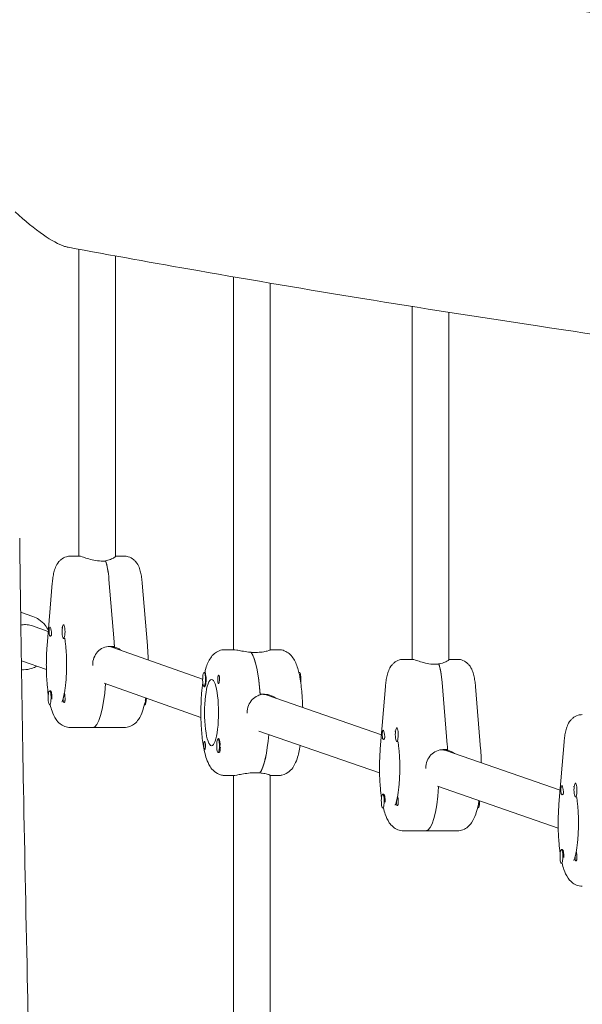
# Model space of a CAD drawing. Units: millimetres. Extents: x -10132 to 10924, y -6264 to 5679.
# Drawn here: x 6940 to 7185, y 272 to 703 of the extents above; entities that cross this region are included whole.
import ezdxf

# ---------------------------------------------------------------- set-up
doc = ezdxf.new("R2010")
doc.units = ezdxf.units.MM
doc.header["$LTSCALE"] = 20
doc.layers.add('2d', color=230, linetype='Continuous')

msp = doc.modelspace()

# ---------------------------------------------------------------- linework, layer by layer
at = {"layer": '2d', "lineweight": 0}
for p, q in [((6965.43, 602.69), (6965.43, 468.43)), ((6981.43, 468.34), (6981.43, 599.76)), ((7032.99, 590.61), (7032.99, 427.5)), ((7048.99, 427.45), (7048.99, 587.87)), ((7111.1, 577.64), (7111.1, 423.29)), ((7127.1, 423.21), (7127.1, 575.11)), ((6965.61, 468.43), (6961.7, 468.43)), ((6977.08, 466.29), (6975.12, 466.29)), ((6977.02, 466.43), (6977.02, 466.29)), ((6981.43, 468.43), (6985.16, 468.43)), ((6953.76, 456.58), (6951.5, 429.28)), ((6980.79, 430.97), (6978.53, 458.28)), ((6993.11, 456.58), (6995.37, 429.28)), ((6939.93, 443.94), (6945.31, 442.05)), ((6952.01, 435.45), (6944.61, 438.05)), ((6958.7, 438.43), (6958.9, 438.43)), ((6958.7, 432.43), (6959.09, 432.43)), ((6978.99, 428.93), (6980.94, 428.93)), ((6980.07, 428.68), (6980.96, 428.68)), ((7019.51, 414.6), (6980.27, 428.5)), ((7029.26, 427.5), (7033.17, 427.5)), ((7048.99, 427.5), (7052.72, 427.5)), ((6951.18, 418.79), (6940.24, 422.63)), ((7042.68, 426.31), (7040.72, 426.31)), ((7111.28, 423.29), (7107.37, 423.29)), ((7127.1, 423.29), (7130.83, 423.29)), ((7122.75, 421.15), (7120.79, 421.15)), ((7122.69, 421.29), (7122.69, 421.15)), ((7020.14, 417.5), (7020.46, 417.5)), ((7061.84, 417.5), (7061.56, 417.5)), ((6952.58, 409.44), (6952.97, 409.44)), ((6953.43, 408.8), (6953.21, 409.22)), ((7018.74, 397.9), (6976.43, 412.88)), ((7020.14, 411.5), (7020.45, 411.5)), ((7099.43, 411.44), (7097.17, 384.14)), ((7124.2, 413.14), (7126.46, 385.83)), ((7138.78, 411.44), (7141.04, 384.14)), ((7044.59, 408), (7046.54, 408)), ((7047.23, 407.75), (7047.63, 407.75)), ((7097.67, 390.24), (7047.78, 407.58)), ((6952.58, 403.44), (6952.9, 403.44)), ((6994.28, 403.44), (6994.01, 403.44)), ((6985.16, 393.43), (6961.7, 393.43)), ((7104.37, 393.29), (7104.57, 393.29)), ((7026.26, 388.5), (7026.57, 388.5)), ((7096.86, 373.59), (7044.03, 391.94)), ((7104.37, 387.29), (7104.76, 387.29)), ((7124.66, 383.79), (7126.61, 383.79)), ((7125.74, 383.54), (7126.63, 383.54)), ((7175.79, 366.04), (7125.89, 383.37)), ((7177.54, 387.24), (7175.28, 359.93)), ((7026.26, 382.5), (7026.58, 382.5)), ((7026.93, 382.8), (7026.89, 382.72)), ((7033.17, 372.5), (7029.26, 372.5)), ((7032.99, 372.5), (7032.99, 79.56)), ((7042.68, 373.69), (7044.63, 373.69)), ((7044.58, 373.69), (7044.58, 373.61)), ((7048.99, 79.09), (7048.99, 372.55)), ((7052.72, 372.5), (7048.99, 372.5)), ((7174.97, 349.38), (7122.14, 367.74)), ((7182.49, 369.09), (7182.68, 369.09)), ((7098.25, 364.3), (7098.64, 364.3)), ((7099.1, 363.66), (7098.88, 364.08)), ((7182.49, 363.09), (7182.88, 363.09)), ((7098.25, 358.3), (7098.57, 358.3)), ((7139.95, 358.3), (7139.68, 358.3)), ((7130.83, 348.29), (7107.37, 348.29)), ((7176.37, 340.09), (7176.76, 340.09)), ((7177.22, 339.45), (7176.99, 339.88)), ((7176.37, 334.09), (7176.68, 334.09))]:
    msp.add_line(p, q, dxfattribs=at)
at = {"layer": '2d', "lineweight": 0, "extrusion": (0, 0, -1)}
for centre, major_axis, ratio, start_param, end_param in [((6975.39, 452.43), (0, -16), 0.211117, -2.636232, -1.944514), ((6941.96, 430.5), (2.65, 7.55), 0.974785, -0.598793, -0.329827), ((6941.96, 430.5), (2.65, 7.55), 0.974785, -0.329827, 0), ((6952.78, 435.43), (0, 2), 0.211117, -1.570796, 0.834198), ((6952.78, 435.43), (0, 2), 0.211117, -2.404994, -1.570796), ((6975.39, 420.93), (0, -27.5), 0.211117, -1.944514, -1.856332), ((6977.65, 420.93), (1.36, 7.89), 0.976139, -0.084825, 0.166193), ((7039.03, 400), (0, 27.5), 0.211117, 0.295177, 1.275619), ((7121.06, 407.29), (0, -16), 0.211117, -2.636232, -1.944514), ((7020.33, 414.5), (0, -3.2), 0.211117, -1.570796, 0.361761), ((7023.4, 400), (0, -14.5), 0.211117, 0, 3.141593), ((7023.4, 400), (0, 14.5), 0.211117, 0, 3.141593), ((7026.46, 414.5), (0, -1.85), 0.211117, -1.318959, 1.570796), ((7061.45, 414.5), (0, 3), 0.211117, 0.205234, 1.384317), ((7061.84, 414.5), (0, 3), 0.211117, 0, 0.159628), ((7061.84, 414.5), (0, 3), 0.211117, 0.159628, 2.071453), ((6952.97, 406.44), (0, 3), 0.211117, 0, 1.660302), ((6971.48, 420.93), (0, -27.5), 0.211117, -1.26571, 0), ((6958.9, 406.44), (0, -2), 0.211117, 0.303553, 0.834198), ((6958.9, 406.44), (0, -2), 0.211117, -2.404994, -1.87435), ((6993.89, 406.44), (0, -3), 0.211117, -1.384317, -0.205234), ((6994.28, 406.44), (0, -3), 0.211117, -1.536179, 0), ((7045.21, 400), (1.33, 7.89), 0.976187, -0.138923, 0.163282), ((7042.94, 400), (0, -14.5), 0.211116, -2.155093, -2.154954), ((7098.45, 390.29), (0, 2), 0.211117, -1.570796, 0.834198), ((7042.94, 400), (0, -27.5), 0.211117, -1.215272, -0.285536), ((7098.45, 390.29), (0, 2), 0.211117, -2.404994, -1.570796), ((7020.33, 385.5), (0, 1.85), 0.211117, -1.318959, 1.570796), ((7020.33, 385.5), (0, -1.85), 0.211117, -1.570796, -0.251837), ((7123.32, 375.79), (1.33, 7.89), 0.976187, -0.081838, 0.163282), ((7121.06, 375.79), (0, -27.5), 0.211117, -1.944514, -1.856332), ((7117.15, 375.79), (0, -27.5), 0.211117, -1.266212, 0), ((7176.56, 366.09), (0, 2), 0.211117, -1.570796, 0.834198), ((7098.64, 361.3), (0, 3), 0.211117, 0, 1.660302), ((7104.57, 361.3), (0, -2), 0.211117, -2.404994, -1.87435), ((7176.56, 366.09), (0, 2), 0.211117, -2.404994, -1.570796), ((7104.57, 361.3), (0, -2), 0.211117, 0.303553, 0.834198), ((7139.56, 361.3), (0, -3), 0.211117, -1.384317, -0.205234), ((7139.95, 361.3), (0, -3), 0.211117, -1.580656, 0), ((7176.76, 337.09), (0, 3), 0.211117, 0, 1.660302), ((7182.68, 337.09), (0, -2), 0.211117, -2.404994, -1.87435), ((7182.68, 337.09), (0, -2), 0.211117, 0.303553, 0.834198)]:
    msp.add_ellipse(centre, major_axis=major_axis, ratio=ratio, start_param=start_param, end_param=end_param, dxfattribs=at)
at = {"layer": '2d', "lineweight": 0}
for centre, major_axis, ratio, start_param, end_param in [((6975.39, 452.43), (0, 16), 0.211117, -1.197078, -0.523599), ((6958.7, 435.43), (0, 3), 0.211117, -0.547445, 2.594148), ((6958.7, 435.43), (0, -3), 0.211117, -0.547445, 2.594148), ((6959.09, 435.43), (0, -3), 0.211117, 0, 0.183679), ((6975.39, 420.93), (0, 27.5), 0.211117, -1.275619, -1.197078), ((6977.65, 420.93), (1.36, 7.89), 0.976139, -0.166193, 0.084825), ((6975.39, 420.93), (0, 23.5), 0.211117, -1.2349, -1.223427), ((7039.03, 400), (0, 27.5), 0.211117, -1.285261, -0.285536), ((7020.14, 414.5), (0, 3), 0.211117, -2.513461, 0.628132), ((7121.06, 407.29), (0, 16), 0.211117, -1.197078, -0.523599), ((7020.14, 414.5), (0, -3), 0.211117, -2.513461, 0.628132), ((7020.33, 414.5), (0, 3.2), 0.211117, -1.570796, -0.540896), ((7026.46, 414.5), (0, 1.85), 0.211117, 0.251837, 1.570796), ((6952.58, 406.44), (0, 3), 0.211117, -1.660302, 1.481291), ((6971.48, 420.93), (0, -27.5), 0.211117, 0, 1.26571), ((6952.58, 406.44), (0, -3), 0.211117, -1.660302, 1.481291), ((6952.97, 406.44), (0, 3), 0.211117, -1.754476, -1.660302), ((7045.21, 400), (1.33, 7.89), 0.976187, -0.163282, 0.138923), ((7104.37, 390.29), (0, 3), 0.211117, -0.547445, 2.594148), ((7104.37, 390.29), (0, -3), 0.211117, -0.547445, 2.594148), ((7026.26, 385.5), (0, 3), 0.211117, 0.159628, 3.30122), ((7026.26, 385.5), (0, -3), 0.211117, 0.159628, 3.30122), ((7026.46, 385.5), (0, 3.2), 0.211117, -1.0299, 0.361761), ((7042.94, 400), (0, -27.5), 0.211117, 0.295177, 1.215272), ((7026.65, 385.5), (0, -3), 0.211117, 0.183982, 1.386814), ((7104.76, 390.29), (0, -3), 0.211117, 0, 0.183679), ((7123.32, 375.79), (1.33, 7.89), 0.976187, -0.163282, 0.081838), ((7121.06, 375.79), (0, 23.5), 0.211117, -1.2349, -1.223427), ((7121.06, 375.79), (0, 27.5), 0.211117, -1.275619, -1.197078), ((7117.15, 375.79), (0, -27.5), 0.211117, 0, 1.266212), ((7182.49, 366.09), (0, 3), 0.211117, -0.547445, 2.594148), ((7182.49, 366.09), (0, -3), 0.211117, -0.547445, 2.594148), ((7098.25, 361.3), (0, 3), 0.211117, -1.660302, 1.481291), ((7182.88, 366.09), (0, -3), 0.211117, 0, 0.183679), ((7098.25, 361.3), (0, -3), 0.211117, -1.660302, 1.481291), ((7098.64, 361.3), (0, 3), 0.211117, -1.754476, -1.660302), ((7176.37, 337.09), (0, -3), 0.211117, -1.660302, 1.481291), ((7176.37, 337.09), (0, 3), 0.211117, -1.660302, 1.481291), ((7176.76, 337.09), (0, 3), 0.211117, -1.754476, -1.660302)]:
    msp.add_ellipse(centre, major_axis=major_axis, ratio=ratio, start_param=start_param, end_param=end_param, dxfattribs=at)
for points, knots in [([(6785.35, 780.35), (6788.58, 779.7), (6791.8, 779.05), (6804.69, 776.46), (6814.37, 774.52), (6853.06, 766.78), (6882.09, 761.05), (6946.39, 748.61), (6981.67, 741.95), (7044.65, 730.55), (7072.33, 725.69), (7126.74, 716.42), (7153.46, 711.99), (7208.84, 703.04), (7237.5, 698.53), (7297.05, 689.39), (7327.93, 684.77), (7392.52, 675.34), (7426.22, 670.54), (7498.05, 660.51), (7536.18, 655.31), (7574.33, 650.19)], [0, 0, 0, 0, 10, 10, 40.000005, 40.000005, 130.000341, 130.000341, 239.23882, 239.23882, 324.792405, 324.792405, 407.265842, 407.265842, 495.633036, 495.633036, 590.760195, 590.760195, 694.487609, 694.487609, 811.76009, 811.76009, 811.76009, 811.76009]), ([(6937.49, 618.99), (6941.82, 615.07), (6946.02, 611.62), (6953.35, 606.54), (6956.53, 604.78), (6959.7, 603.79), (6960.19, 603.66), (6960.67, 603.57)], [0.000001, 0.000001, 0.000001, 0.000001, 2.132936, 2.132936, 4.078813, 4.078813, 4.464896, 4.464896, 4.464896, 4.464896]), ([(7575.79, 517), (7572.53, 517.36), (7569.26, 517.72), (7556.22, 519.16), (7546.43, 520.25), (7507.29, 524.64), (7477.94, 528.01), (7412.91, 535.72), (7377.24, 540.1), (7310.63, 548.66), (7279.7, 552.79), (7221.14, 560.96), (7193.51, 564.96), (7140.39, 572.99), (7114.89, 576.98), (7065.4, 585.05), (7041.41, 589.11), (6998.5, 596.64), (6979.58, 600.06), (6960.67, 603.57)], [0, 0, 0, 0, 10, 10, 40.00001, 40.00001, 130.000378, 130.000378, 239.480861, 239.480861, 334.517869, 334.517869, 419.505754, 419.505754, 498.044889, 498.044889, 572.06988, 572.06988, 630.563194, 630.563194, 630.563194, 630.563194]), ([(6939.52, 476.24), (6939.52, 475.94), (6939.52, 475.63), (6939.54, 474.43), (6939.55, 473.52), (6939.59, 469.89), (6939.62, 467.18), (6939.76, 456.3), (6939.87, 448.14), (6940.33, 415.52), (6940.73, 391.05), (6941.73, 337.38), (6942.32, 308.18), (6943.41, 258.11), (6943.88, 237.24), (6944.36, 216.37)], [0, 0, 0, 0, 0.906355, 0.906355, 3.625421, 3.625421, 11.782618, 11.782618, 36.254231, 36.254231, 109.669564, 109.669564, 197.285028, 197.285028, 259.914201, 259.914201, 259.914201, 259.914201]), ([(6953.76, 456.58), (6953.83, 457.44), (6953.92, 458.27), (6954.16, 459.87), (6954.3, 460.63), (6954.66, 462.11), (6954.87, 462.82), (6955.48, 464.32), (6955.83, 465.11), (6956.91, 466.36), (6957.21, 466.66), (6958.16, 467.43), (6958.93, 467.9), (6960.47, 468.34), (6961.08, 468.43), (6961.7, 468.43)], [5.086107, 5.086107, 5.086107, 5.086107, 5.325523, 5.325523, 5.564938, 5.564938, 5.804354, 5.804354, 6.04377, 6.04377, 6.114943, 6.114943, 6.222427, 6.222427, 6.283185, 6.283185, 6.283185, 6.283185]), ([(6975.12, 466.29), (6974.12, 466.29), (6973.02, 466.42), (6970.93, 466.84), (6969.93, 467.14), (6968.27, 467.67), (6967.48, 467.94), (6966.26, 468.33), (6965.83, 468.43), (6965.61, 468.43)], [0, 0, 0, 0, 0.307932, 0.307932, 0.615864, 0.615864, 0.922957, 0.922957, 1.23005, 1.23005, 1.23005, 1.23005]), ([(6981.43, 468.34), (6981.43, 468.29), (6981.39, 468.22), (6981.1, 467.94), (6980.69, 467.67), (6979.62, 467.14), (6978.88, 466.84), (6977.69, 466.55), (6977.36, 466.49), (6977.02, 466.43)], [1.3963597, 1.3963597, 1.3963597, 1.3963597, 1.5371425, 1.5371425, 1.8442352, 1.8442352, 2.1521674, 2.1521674, 2.2626782, 2.2626782, 2.2626782, 2.2626782]), ([(6993.11, 456.58), (6993.04, 457.44), (6992.94, 458.27), (6992.7, 459.87), (6992.56, 460.63), (6992.2, 462.11), (6992, 462.82), (6991.39, 464.32), (6991.04, 465.11), (6989.95, 466.36), (6989.65, 466.66), (6988.71, 467.43), (6987.93, 467.9), (6986.4, 468.34), (6985.78, 468.43), (6985.16, 468.43)], [5.086107, 5.086107, 5.086107, 5.086107, 5.325523, 5.325523, 5.564938, 5.564938, 5.804354, 5.804354, 6.04377, 6.04377, 6.114943, 6.114943, 6.222427, 6.222427, 6.283185, 6.283185, 6.283185, 6.283185]), ([(6952.04, 435.87), (6951.67, 436.69), (6951.2, 437.47), (6949.88, 439.18), (6948.95, 440.05), (6947.1, 441.29), (6946.22, 441.73), (6945.31, 442.05)], [5.1621351, 5.1621351, 5.1621351, 5.1621351, 5.3891685, 5.3891685, 5.7077232, 5.7077232, 5.9533578, 5.9533578, 5.9533578, 5.9533578]), ([(6953.35, 435.43), (6953.36, 435.39), (6953.37, 435.36), (6953.41, 435.06), (6953.45, 434.8), (6953.45, 434.45), (6953.45, 434.34), (6953.44, 434.18), (6953.43, 434.11), (6953.42, 434.04), (6953.41, 434.03), (6953.41, 434.02), (6953.4, 433.96), (6953.39, 433.91), (6953.35, 433.8), (6953.32, 433.74), (6953.23, 433.58), (6953.15, 433.5), (6952.98, 433.42), (6952.89, 433.42), (6952.72, 433.5), (6952.64, 433.58), (6952.54, 433.77), (6952.52, 433.85), (6952.49, 433.95)], [1.110073, 1.110073, 1.110073, 1.110073, 1.1213738, 1.1213738, 1.201858, 1.201858, 1.2387936, 1.2387936, 1.2631961, 1.2631961, 1.2687766, 1.2687766, 1.2687766, 1.2920127, 1.2920127, 1.3240936, 1.3240936, 1.3910446, 1.3910446, 1.4605391, 1.4605391, 1.534306, 1.534306, 1.5762834, 1.5762834, 1.5762834, 1.5762834]), ([(6953.09, 436.77), (6953.09, 436.76), (6953.09, 436.75), (6953.13, 436.55), (6953.18, 436.33), (6953.27, 435.88), (6953.31, 435.66), (6953.35, 435.43)], [0.9612363, 0.9612363, 0.9612363, 0.9612363, 0.9657605, 0.9657605, 1.0412583, 1.0412583, 1.110073, 1.110073, 1.110073, 1.110073]), ([(6957.99, 437.19), (6957.99, 437.19), (6957.99, 437.18), (6958.01, 437.15), (6958.07, 437.03), (6958.14, 436.85)], [0.3490028, 0.3490028, 0.3490028, 0.3490028, 0.368673, 0.368673, 0.4821337, 0.4821337, 0.4821337, 0.4821337]), ([(6959.21, 432.48), (6959.29, 431.96), (6959.37, 431.4), (6959.54, 430.11), (6959.62, 429.35), (6959.77, 427.77), (6959.83, 426.95), (6959.93, 425.28), (6959.97, 424.42), (6960.02, 422.69), (6960.03, 421.81), (6960.03, 420.93)], [0.9144889, 0.9144889, 0.9144889, 0.9144889, 1.0241089, 1.0241089, 1.1607808, 1.1607808, 1.2974526, 1.2974526, 1.4341245, 1.4341245, 1.5707963, 1.5707963, 1.5707963, 1.5707963]), ([(6951.16, 420.93), (6951.16, 421.5), (6951.17, 422.07), (6951.19, 423.2), (6951.2, 423.76), (6951.23, 424.89), (6951.26, 425.45), (6951.31, 426.56), (6951.34, 427.11), (6951.41, 428.2), (6951.45, 428.74), (6951.5, 429.28)], [4.712389, 4.712389, 4.712389, 4.712389, 4.7871326, 4.7871326, 4.8618762, 4.8618762, 4.9366198, 4.9366198, 5.0113634, 5.0113634, 5.086107, 5.086107, 5.086107, 5.086107]), ([(6971.42, 420.93), (6971.42, 421.94), (6971.6, 423.02), (6972.36, 424.99), (6972.92, 425.88), (6974.24, 427.3), (6975.09, 427.91), (6976.96, 428.73), (6978, 428.93), (6978.99, 428.93)], [1.213001, 1.213001, 1.213001, 1.213001, 1.516212, 1.516212, 1.819422, 1.819422, 2.122712, 2.122712, 2.426002, 2.426002, 2.426002, 2.426002]), ([(6980.96, 428.68), (6981.32, 428.59), (6981.68, 428.47), (6982.72, 428.03), (6983.38, 427.64), (6983.96, 427.19)], [-2.2298424, -2.2298424, -2.2298424, -2.2298424, -2.1227124, -2.1227124, -1.9082085, -1.9082085, -1.9082085, -1.9082085]), ([(6995.68, 423.04), (6995.67, 423.47), (6995.66, 423.9), (6995.63, 424.89), (6995.61, 425.45), (6995.55, 426.56), (6995.52, 427.11), (6995.45, 428.2), (6995.41, 428.74), (6995.37, 429.28)], [4.8048832, 4.8048832, 4.8048832, 4.8048832, 4.8618762, 4.8618762, 4.9366198, 4.9366198, 5.0113634, 5.0113634, 5.086107, 5.086107, 5.086107, 5.086107]), ([(7029.26, 427.5), (7028.38, 427.5), (7027.51, 427.32), (7025.93, 426.72), (7025.25, 426.29), (7023.95, 425.23), (7023.43, 424.6), (7022.48, 423.23), (7022.1, 422.48), (7021.44, 420.96), (7021.16, 420.17), (7020.73, 418.75), (7020.57, 418.14), (7020.42, 417.5)], [0, 0, 0, 0, 0.0801219, 0.0801219, 0.1699781, 0.1699781, 0.2952972, 0.2952972, 0.4529526, 0.4529526, 0.610608, 0.610608, 0.7242823, 0.7242823, 0.7242823, 0.7242823]), ([(7040.67, 426.39), (7040.29, 426.41), (7039.92, 426.45), (7038.5, 426.6), (7037.49, 426.76), (7035.81, 427.06), (7035.02, 427.22), (7033.81, 427.44), (7033.38, 427.5), (7033.17, 427.5)], [2.622162, 2.622162, 2.622162, 2.622162, 2.729292, 2.729292, 3.032582, 3.032582, 3.335793, 3.335793, 3.639004, 3.639004, 3.639004, 3.639004]), ([(7048.99, 427.45), (7048.99, 427.42), (7048.95, 427.38), (7048.67, 427.22), (7048.25, 427.06), (7047.17, 426.76), (7046.43, 426.6), (7044.67, 426.38), (7043.67, 426.31), (7042.68, 426.31)], [1.378656, 1.378656, 1.378656, 1.378656, 1.516212, 1.516212, 1.819422, 1.819422, 2.122712, 2.122712, 2.426002, 2.426002, 2.426002, 2.426002]), ([(7052.72, 427.5), (7053.6, 427.5), (7054.47, 427.32), (7056.05, 426.72), (7056.73, 426.29), (7058.03, 425.23), (7058.55, 424.6), (7059.5, 423.23), (7059.88, 422.48), (7060.54, 420.96), (7060.82, 420.17), (7061.3, 418.58), (7061.5, 417.78), (7061.69, 416.94)], [0, 0, 0, 0, 0.0801219, 0.0801219, 0.1699781, 0.1699781, 0.2952972, 0.2952972, 0.4529526, 0.4529526, 0.610608, 0.610608, 0.7570525, 0.7570525, 0.7570525, 0.7570525]), ([(7099.43, 411.44), (7099.5, 412.3), (7099.59, 413.13), (7099.83, 414.73), (7099.97, 415.49), (7100.33, 416.97), (7100.54, 417.68), (7101.15, 419.18), (7101.5, 419.97), (7102.58, 421.22), (7102.88, 421.52), (7103.83, 422.29), (7104.6, 422.76), (7106.14, 423.2), (7106.75, 423.29), (7107.37, 423.29)], [5.086107, 5.086107, 5.086107, 5.086107, 5.325523, 5.325523, 5.564938, 5.564938, 5.804354, 5.804354, 6.04377, 6.04377, 6.114943, 6.114943, 6.222427, 6.222427, 6.283185, 6.283185, 6.283185, 6.283185]), ([(7120.79, 421.15), (7119.79, 421.15), (7118.69, 421.28), (7116.6, 421.7), (7115.6, 422), (7113.94, 422.53), (7113.15, 422.8), (7111.93, 423.19), (7111.5, 423.29), (7111.28, 423.29)], [0, 0, 0, 0, 0.307932, 0.307932, 0.615864, 0.615864, 0.922957, 0.922957, 1.23005, 1.23005, 1.23005, 1.23005]), ([(7127.1, 423.21), (7127.1, 423.15), (7127.06, 423.08), (7126.77, 422.8), (7126.36, 422.53), (7125.29, 422), (7124.55, 421.7), (7123.36, 421.41), (7123.03, 421.35), (7122.69, 421.29)], [1.3963597, 1.3963597, 1.3963597, 1.3963597, 1.5371425, 1.5371425, 1.8442352, 1.8442352, 2.1521674, 2.1521674, 2.2626782, 2.2626782, 2.2626782, 2.2626782]), ([(7138.78, 411.44), (7138.71, 412.3), (7138.61, 413.13), (7138.37, 414.73), (7138.23, 415.49), (7137.87, 416.97), (7137.67, 417.68), (7137.06, 419.18), (7136.71, 419.97), (7135.62, 421.22), (7135.32, 421.52), (7134.38, 422.29), (7133.6, 422.76), (7132.07, 423.2), (7131.45, 423.29), (7130.83, 423.29)], [5.086107, 5.086107, 5.086107, 5.086107, 5.325523, 5.325523, 5.564938, 5.564938, 5.804354, 5.804354, 6.04377, 6.04377, 6.114943, 6.114943, 6.222427, 6.222427, 6.283185, 6.283185, 6.283185, 6.283185]), ([(6940.29, 418.78), (6940.33, 418.78), (6940.37, 418.78), (6940.67, 418.76), (6940.93, 418.75), (6941.19, 418.75)], [3.06590149, 3.06590149, 3.06590149, 3.06590149, 3.07562716, 3.07562716, 3.14159265, 3.14159265, 3.14159265, 3.14159265]), ([(6941.19, 418.75), (6942.45, 418.75), (6943.7, 418.95), (6945.61, 419.59), (6946.3, 419.9), (6946.96, 420.27)], [3.1415927, 3.1415927, 3.1415927, 3.1415927, 3.4587835, 3.4587835, 3.6496503, 3.6496503, 3.6496503, 3.6496503]), ([(6952.03, 407.88), (6951.83, 409.24), (6951.66, 410.68), (6951.34, 414.4), (6951.22, 416.75), (6951.17, 419.73), (6951.16, 420.33), (6951.16, 420.93)], [4.1094107, 4.1094107, 4.1094107, 4.1094107, 4.3188923, 4.3188923, 4.6330515, 4.6330515, 4.712389, 4.712389, 4.712389, 4.712389]), ([(6960.03, 420.93), (6960.03, 420), (6960.02, 419.06), (6959.96, 417.22), (6959.92, 416.31), (6959.8, 414.53), (6959.73, 413.67), (6959.57, 412.01), (6959.48, 411.21), (6959.27, 409.72), (6959.15, 409.02), (6959.03, 408.39)], [1.5707963, 1.5707963, 1.5707963, 1.5707963, 1.7166629, 1.7166629, 1.8625294, 1.8625294, 2.008396, 2.008396, 2.1542625, 2.1542625, 2.3001291, 2.3001291, 2.3001291, 2.3001291]), ([(7020.46, 417.49), (7020.47, 417.5), (7020.47, 417.51), (7020.52, 417.55), (7020.55, 417.53), (7020.62, 417.39), (7020.65, 417.33), (7020.68, 417.24)], [1.0462825, 1.0462825, 1.0462825, 1.0462825, 1.0579317, 1.0579317, 1.1575355, 1.1575355, 1.2120103, 1.2120103, 1.2120103, 1.2120103]), ([(7026.36, 416.29), (7026.39, 416.33), (7026.43, 416.35), (7026.53, 416.34), (7026.59, 416.3), (7026.68, 416.16), (7026.71, 416.09), (7026.75, 415.97), (7026.76, 415.92), (7026.78, 415.84), (7026.79, 415.82), (7026.79, 415.8), (7026.8, 415.75), (7026.81, 415.69), (7026.83, 415.55), (7026.84, 415.46), (7026.86, 415.17), (7026.87, 414.95), (7026.86, 414.65), (7026.86, 414.57), (7026.86, 414.5)], [0.990278, 0.990278, 0.990278, 0.990278, 1.037653, 1.037653, 1.1091925, 1.1091925, 1.1494913, 1.1494913, 1.1741927, 1.1741927, 1.1827936, 1.1827936, 1.1827936, 1.205385, 1.205385, 1.2369017, 1.2369017, 1.305598, 1.305598, 1.3284718, 1.3284718, 1.3284718, 1.3284718]), ([(7026.86, 414.5), (7026.85, 414.37), (7026.84, 414.24), (7026.84, 414.08), (7026.83, 414.06), (7026.83, 414.03)], [0.14567827, 0.14567827, 0.14567827, 0.14567827, 0.18490548, 0.18490548, 0.19241375, 0.19241375, 0.19241375, 0.19241375]), ([(7062, 415.44), (7062.4, 413.3), (7062.71, 410.92), (7063.09, 406.41), (7063.19, 404.32), (7063.24, 402.21)], [0.8415136, 0.8415136, 0.8415136, 0.8415136, 1.1943578, 1.1943578, 1.4737227, 1.4737227, 1.4737227, 1.4737227]), ([(7019.58, 413.06), (7019.37, 411.58), (7019.19, 410.02), (7018.85, 405.94), (7018.74, 403.34), (7018.71, 398.16), (7018.78, 395.58), (7019.11, 390.62), (7019.37, 388.24), (7020.09, 383.74), (7020.55, 381.67), (7021.58, 378.63), (7022.03, 377.54), (7023.2, 375.69), (7023.76, 374.93), (7025.42, 373.57), (7026.47, 372.94), (7028.26, 372.56), (7028.76, 372.5), (7029.26, 372.5)], [0.967818, 0.967818, 0.967818, 0.967818, 1.194358, 1.194358, 1.539145, 1.539145, 1.877128, 1.877128, 2.219384, 2.219384, 2.585139, 2.585139, 2.818337, 2.818337, 2.969224, 2.969224, 3.095944, 3.095944, 3.141593, 3.141593, 3.141593, 3.141593]), ([(6958.78, 407.19), (6958.66, 406.63), (6958.52, 406.14), (6958.28, 405.35), (6958.16, 405.04), (6958.03, 404.75), (6957.99, 404.68), (6957.99, 404.68)], [2.3981233, 2.3981233, 2.3981233, 2.3981233, 2.5468171, 2.5468171, 2.695511, 2.695511, 2.7925899, 2.7925899, 2.7925899, 2.7925899]), ([(6958.59, 405.09), (6958.58, 405.11), (6958.58, 405.12), (6958.55, 405.32), (6958.54, 405.54), (6958.56, 405.99), (6958.59, 406.21), (6958.63, 406.44)], [0.9612363, 0.9612363, 0.9612363, 0.9612363, 0.9657605, 0.9657605, 1.0412583, 1.0412583, 1.110073, 1.110073, 1.110073, 1.110073]), ([(6958.63, 406.44), (6958.64, 406.48), (6958.64, 406.51), (6958.7, 406.81), (6958.76, 407.07), (6958.84, 407.42), (6958.86, 407.53), (6958.9, 407.69), (6958.91, 407.75), (6958.93, 407.83), (6958.93, 407.84), (6958.93, 407.85), (6958.95, 407.91), (6958.96, 407.96), (6958.98, 408.07), (6958.99, 408.13), (6959.02, 408.29), (6959.03, 408.37), (6959.05, 408.45), (6959.05, 408.45), (6959.08, 408.37), (6959.1, 408.29), (6959.14, 408.1), (6959.16, 408.01), (6959.18, 407.92)], [1.110073, 1.110073, 1.110073, 1.110073, 1.1213738, 1.1213738, 1.201858, 1.201858, 1.2387936, 1.2387936, 1.2631961, 1.2631961, 1.2687766, 1.2687766, 1.2687766, 1.2920127, 1.2920127, 1.3240936, 1.3240936, 1.3910446, 1.3910446, 1.4605391, 1.4605391, 1.534306, 1.534306, 1.5762834, 1.5762834, 1.5762834, 1.5762834]), ([(6959.34, 406.44), (6959.34, 406.38), (6959.34, 406.32), (6959.35, 406.01), (6959.36, 405.76), (6959.34, 405.42), (6959.33, 405.32), (6959.3, 405.16), (6959.29, 405.1), (6959.27, 404.98), (6959.26, 404.93), (6959.22, 404.81), (6959.2, 404.75), (6959.13, 404.59), (6959.07, 404.51), (6958.95, 404.43), (6958.89, 404.43), (6958.81, 404.48), (6958.79, 404.5), (6958.77, 404.53)], [0.4818507, 0.4818507, 0.4818507, 0.4818507, 0.4992991, 0.4992991, 0.5763061, 0.5763061, 0.6121259, 0.6121259, 0.6368289, 0.6368289, 0.6607703, 0.6607703, 0.6930464, 0.6930464, 0.7601649, 0.7601649, 0.8264837, 0.8264837, 0.8570782, 0.8570782, 0.8570782, 0.8570782]), ([(6959.3, 407.04), (6959.3, 407.03), (6959.3, 407.03), (6959.31, 406.83), (6959.33, 406.64), (6959.34, 406.44)], [0.42097224, 0.42097224, 0.42097224, 0.42097224, 0.42221526, 0.42221526, 0.48185067, 0.48185067, 0.48185067, 0.48185067]), ([(6994.44, 405.5), (6994.47, 405.63), (6994.49, 405.76), (6994.55, 406.07), (6994.58, 406.26), (6994.61, 406.44)], [3.9831063, 3.9831063, 3.9831063, 3.9831063, 4.00473301, 4.00473301, 4.03434818, 4.03434818, 4.03434818, 4.03434818]), ([(7038.98, 400), (7038.98, 401.01), (7039.16, 402.08), (7039.91, 404.05), (7040.48, 404.95), (7041.8, 406.36), (7042.64, 406.98), (7043.91, 407.53), (7044.26, 407.65), (7044.61, 407.75)], [-1.213001, -1.213001, -1.213001, -1.213001, -0.909791, -0.909791, -0.60658, -0.60658, -0.30329, -0.30329, -0.19616, -0.19616, -0.19616, -0.19616]), ([(7046.54, 408), (7047.53, 408), (7048.6, 407.8), (7050.26, 407.11), (7050.9, 406.73), (7051.46, 406.3)], [-2.4260024, -2.4260024, -2.4260024, -2.4260024, -2.1227124, -2.1227124, -1.9151972, -1.9151972, -1.9151972, -1.9151972]), ([(6961.7, 393.43), (6960.82, 393.43), (6959.95, 393.61), (6958.37, 394.21), (6957.69, 394.65), (6956.39, 395.7), (6955.87, 396.34), (6954.6, 398.17), (6954.1, 399.35), (6953.36, 401.52), (6953.09, 402.45), (6952.86, 403.44)], [3.1415927, 3.1415927, 3.1415927, 3.1415927, 3.2217146, 3.2217146, 3.3115707, 3.3115707, 3.4368899, 3.4368899, 3.6905737, 3.6905737, 3.8658749, 3.8658749, 3.8658749, 3.8658749]), ([(6985.16, 393.43), (6986.04, 393.43), (6986.91, 393.61), (6988.49, 394.21), (6989.17, 394.65), (6990.47, 395.7), (6990.99, 396.34), (6992.27, 398.17), (6992.76, 399.35), (6993.56, 401.69), (6993.87, 402.8), (6994.13, 404)], [3.1415927, 3.1415927, 3.1415927, 3.1415927, 3.2217146, 3.2217146, 3.3115707, 3.3115707, 3.4368899, 3.4368899, 3.6905737, 3.6905737, 3.8986452, 3.8986452, 3.8986452, 3.8986452]), ([(7177.54, 387.24), (7177.61, 388.09), (7177.71, 388.93), (7177.94, 390.52), (7178.09, 391.29), (7178.44, 392.77), (7178.65, 393.48), (7179.26, 394.97), (7179.61, 395.76), (7180.7, 397.02), (7180.99, 397.32), (7181.94, 398.08), (7182.71, 398.55), (7184.25, 399), (7184.87, 399.09), (7185.49, 399.09)], [5.086107, 5.086107, 5.086107, 5.086107, 5.325523, 5.325523, 5.564938, 5.564938, 5.804354, 5.804354, 6.04377, 6.04377, 6.114943, 6.114943, 6.222427, 6.222427, 6.283185, 6.283185, 6.283185, 6.283185]), ([(7103.66, 392.05), (7103.66, 392.05), (7103.66, 392.05), (7103.68, 392.01), (7103.74, 391.9), (7103.82, 391.71)], [6.6321881, 6.6321881, 6.6321881, 6.6321881, 6.6518583, 6.6518583, 6.765319, 6.765319, 6.765319, 6.765319]), ([(7099.02, 390.29), (7099.03, 390.25), (7099.04, 390.22), (7099.08, 389.92), (7099.12, 389.66), (7099.13, 389.31), (7099.12, 389.2), (7099.11, 389.04), (7099.1, 388.98), (7099.09, 388.9), (7099.08, 388.89), (7099.08, 388.88), (7099.07, 388.82), (7099.06, 388.77), (7099.02, 388.66), (7098.99, 388.6), (7098.9, 388.44), (7098.82, 388.36), (7098.65, 388.28), (7098.56, 388.28), (7098.39, 388.36), (7098.31, 388.44), (7098.21, 388.63), (7098.19, 388.72), (7098.16, 388.81)], [1.110073, 1.110073, 1.110073, 1.110073, 1.1213737, 1.1213737, 1.201858, 1.201858, 1.2387936, 1.2387936, 1.2631961, 1.2631961, 1.2687766, 1.2687766, 1.2687766, 1.2920126, 1.2920126, 1.3240936, 1.3240936, 1.3910446, 1.3910446, 1.4605391, 1.4605391, 1.534306, 1.534306, 1.5762834, 1.5762834, 1.5762834, 1.5762834]), ([(7098.76, 391.63), (7098.76, 391.62), (7098.77, 391.61), (7098.8, 391.41), (7098.85, 391.19), (7098.94, 390.74), (7098.98, 390.52), (7099.02, 390.29)], [0.9612363, 0.9612363, 0.9612363, 0.9612363, 0.9657605, 0.9657605, 1.0412583, 1.0412583, 1.110073, 1.110073, 1.110073, 1.110073]), ([(7019.95, 385.5), (7019.95, 385.58), (7019.95, 385.66), (7019.95, 385.74), (7019.95, 385.81), (7019.95, 385.89), (7019.96, 385.97)], [0, 0, 0, 0, 0.2331763, 0.2331763, 0.2331763, 0.4663526, 0.4663526, 0.4663526, 0.4663526]), ([(7020.43, 383.71), (7020.4, 383.67), (7020.37, 383.65), (7020.3, 383.66), (7020.27, 383.7), (7020.21, 383.84), (7020.19, 383.91), (7020.16, 384.03), (7020.14, 384.08), (7020.13, 384.16), (7020.12, 384.18), (7020.12, 384.2), (7020.11, 384.25), (7020.1, 384.31), (7020.07, 384.45), (7020.05, 384.54), (7020.01, 384.83), (7019.98, 385.05), (7019.96, 385.35), (7019.96, 385.43), (7019.95, 385.5)], [0.990278, 0.990278, 0.990278, 0.990278, 1.037653, 1.037653, 1.1091925, 1.1091925, 1.1494913, 1.1494913, 1.1741927, 1.1741927, 1.1827936, 1.1827936, 1.1827936, 1.205385, 1.205385, 1.2369017, 1.2369017, 1.305598, 1.305598, 1.3284718, 1.3284718, 1.3284718, 1.3284718]), ([(7027.03, 387.15), (7027.05, 387.01), (7027.07, 386.85), (7027.13, 386.4), (7027.16, 386.08), (7027.19, 385.7), (7027.2, 385.64), (7027.2, 385.58)], [0.4848332, 0.4848332, 0.4848332, 0.4848332, 0.5373177, 0.5373177, 0.6302639, 0.6302639, 0.6464759, 0.6464759, 0.6464759, 0.6464759]), ([(7062.19, 385.63), (7061.83, 383.48), (7061.39, 381.55), (7060.4, 378.63), (7059.94, 377.54), (7058.78, 375.69), (7058.22, 374.93), (7056.56, 373.57), (7055.51, 372.94), (7053.72, 372.56), (7053.22, 372.5), (7052.72, 372.5)], [2.2422234, 2.2422234, 2.2422234, 2.2422234, 2.5851393, 2.5851393, 2.8183374, 2.8183374, 2.9692238, 2.9692238, 3.0959444, 3.0959444, 3.1415927, 3.1415927, 3.1415927, 3.1415927]), ([(7096.83, 375.79), (7096.83, 376.36), (7096.84, 376.93), (7096.86, 378.06), (7096.87, 378.63), (7096.91, 379.75), (7096.93, 380.31), (7096.98, 381.42), (7097.01, 381.97), (7097.08, 383.06), (7097.12, 383.6), (7097.17, 384.14)], [4.712389, 4.712389, 4.712389, 4.712389, 4.7871326, 4.7871326, 4.8618762, 4.8618762, 4.9366198, 4.9366198, 5.0113634, 5.0113634, 5.086107, 5.086107, 5.086107, 5.086107]), ([(7104.88, 387.34), (7104.96, 386.82), (7105.04, 386.27), (7105.21, 384.97), (7105.29, 384.21), (7105.44, 382.63), (7105.5, 381.81), (7105.6, 380.14), (7105.64, 379.28), (7105.69, 377.55), (7105.7, 376.67), (7105.7, 375.79)], [0.9144889, 0.9144889, 0.9144889, 0.9144889, 1.0241089, 1.0241089, 1.1607808, 1.1607808, 1.2974526, 1.2974526, 1.4341245, 1.4341245, 1.5707963, 1.5707963, 1.5707963, 1.5707963]), ([(7117.09, 375.79), (7117.09, 376.81), (7117.27, 377.88), (7118.03, 379.85), (7118.6, 380.74), (7119.91, 382.16), (7120.76, 382.77), (7122.63, 383.59), (7123.67, 383.79), (7124.66, 383.79)], [1.213001, 1.213001, 1.213001, 1.213001, 1.516212, 1.516212, 1.819422, 1.819422, 2.122712, 2.122712, 2.426002, 2.426002, 2.426002, 2.426002]), ([(7126.63, 383.54), (7126.99, 383.45), (7127.35, 383.33), (7128.37, 382.9), (7129.01, 382.53), (7129.58, 382.09)], [-2.2298424, -2.2298424, -2.2298424, -2.2298424, -2.1227124, -2.1227124, -1.9151972, -1.9151972, -1.9151972, -1.9151972]), ([(7141.35, 378), (7141.34, 378.4), (7141.33, 378.79), (7141.3, 379.75), (7141.28, 380.31), (7141.22, 381.42), (7141.19, 381.97), (7141.12, 383.06), (7141.08, 383.6), (7141.04, 384.14)], [4.8094626, 4.8094626, 4.8094626, 4.8094626, 4.8618762, 4.8618762, 4.9366198, 4.9366198, 5.0113634, 5.0113634, 5.086107, 5.086107, 5.086107, 5.086107]), ([(7026.55, 382.5), (7026.54, 382.5), (7026.53, 382.49), (7026.44, 382.46), (7026.36, 382.47), (7026.29, 382.5)], [1.04689083, 1.04689083, 1.04689083, 1.04689083, 1.0579317, 1.0579317, 1.13072887, 1.13072887, 1.13072887, 1.13072887]), ([(7097.7, 362.74), (7097.5, 364.1), (7097.33, 365.54), (7097.01, 369.26), (7096.89, 371.61), (7096.84, 374.59), (7096.83, 375.19), (7096.83, 375.79)], [4.1094107, 4.1094107, 4.1094107, 4.1094107, 4.3188923, 4.3188923, 4.6330515, 4.6330515, 4.712389, 4.712389, 4.712389, 4.712389]), ([(7105.7, 375.79), (7105.7, 374.86), (7105.69, 373.92), (7105.63, 372.08), (7105.59, 371.17), (7105.47, 369.39), (7105.4, 368.53), (7105.24, 366.87), (7105.15, 366.08), (7104.94, 364.58), (7104.82, 363.88), (7104.7, 363.25)], [1.5707963, 1.5707963, 1.5707963, 1.5707963, 1.7166629, 1.7166629, 1.8625294, 1.8625294, 2.008396, 2.008396, 2.1542625, 2.1542625, 2.3001291, 2.3001291, 2.3001291, 2.3001291]), ([(7033.17, 372.5), (7033.38, 372.5), (7033.81, 372.56), (7035.02, 372.78), (7035.81, 372.94), (7037.49, 373.24), (7038.5, 373.4), (7040.6, 373.62), (7041.69, 373.69), (7042.68, 373.69)], [1.213001, 1.213001, 1.213001, 1.213001, 1.516212, 1.516212, 1.819422, 1.819422, 2.122712, 2.122712, 2.426002, 2.426002, 2.426002, 2.426002]), ([(7044.58, 373.61), (7044.91, 373.59), (7045.24, 373.55), (7046.43, 373.4), (7047.17, 373.24), (7048.25, 372.94), (7048.67, 372.78), (7048.95, 372.62), (7048.99, 372.58), (7048.99, 372.55)], [2.6221624, 2.6221624, 2.6221624, 2.6221624, 2.7292924, 2.7292924, 3.0325824, 3.0325824, 3.335793, 3.335793, 3.4733491, 3.4733491, 3.4733491, 3.4733491]), ([(7176.87, 367.43), (7176.88, 367.42), (7176.88, 367.41), (7176.92, 367.21), (7176.96, 366.99), (7177.05, 366.54), (7177.1, 366.31), (7177.14, 366.09)], [0.9612363, 0.9612363, 0.9612363, 0.9612363, 0.9657605, 0.9657605, 1.0412583, 1.0412583, 1.110073, 1.110073, 1.110073, 1.110073]), ([(7181.78, 367.84), (7181.78, 367.84), (7181.78, 367.84), (7181.8, 367.81), (7181.86, 367.69), (7181.93, 367.51)], [0.3490028, 0.3490028, 0.3490028, 0.3490028, 0.368673, 0.368673, 0.4821337, 0.4821337, 0.4821337, 0.4821337]), ([(7104.45, 362.05), (7104.33, 361.49), (7104.19, 361), (7103.95, 360.21), (7103.83, 359.9), (7103.7, 359.61), (7103.66, 359.54), (7103.66, 359.54)], [2.3981233, 2.3981233, 2.3981233, 2.3981233, 2.5468171, 2.5468171, 2.695511, 2.695511, 2.7925899, 2.7925899, 2.7925899, 2.7925899]), ([(7104.3, 361.3), (7104.31, 361.34), (7104.31, 361.37), (7104.37, 361.67), (7104.43, 361.93), (7104.51, 362.28), (7104.53, 362.39), (7104.57, 362.55), (7104.58, 362.61), (7104.6, 362.69), (7104.6, 362.7), (7104.61, 362.71), (7104.62, 362.77), (7104.63, 362.82), (7104.65, 362.93), (7104.66, 362.99), (7104.69, 363.15), (7104.7, 363.23), (7104.72, 363.31), (7104.72, 363.31), (7104.75, 363.23), (7104.77, 363.15), (7104.81, 362.96), (7104.83, 362.87), (7104.85, 362.78)], [1.110073, 1.110073, 1.110073, 1.110073, 1.1213738, 1.1213738, 1.201858, 1.201858, 1.2387936, 1.2387936, 1.2631961, 1.2631961, 1.2687766, 1.2687766, 1.2687766, 1.2920127, 1.2920127, 1.3240936, 1.3240936, 1.3910446, 1.3910446, 1.4605391, 1.4605391, 1.534306, 1.534306, 1.5762834, 1.5762834, 1.5762834, 1.5762834]), ([(7104.97, 361.9), (7104.97, 361.89), (7104.97, 361.89), (7104.98, 361.69), (7105, 361.5), (7105.01, 361.3)], [0.42097224, 0.42097224, 0.42097224, 0.42097224, 0.42221526, 0.42221526, 0.48185067, 0.48185067, 0.48185067, 0.48185067]), ([(7177.14, 366.09), (7177.14, 366.05), (7177.15, 366.01), (7177.2, 365.71), (7177.23, 365.45), (7177.24, 365.1), (7177.24, 365), (7177.22, 364.83), (7177.21, 364.77), (7177.2, 364.7), (7177.2, 364.68), (7177.2, 364.67), (7177.18, 364.62), (7177.17, 364.57), (7177.13, 364.45), (7177.1, 364.39), (7177.01, 364.23), (7176.93, 364.16), (7176.77, 364.08), (7176.68, 364.08), (7176.5, 364.15), (7176.42, 364.23), (7176.33, 364.43), (7176.3, 364.51), (7176.28, 364.6)], [1.110073, 1.110073, 1.110073, 1.110073, 1.1213738, 1.1213738, 1.201858, 1.201858, 1.2387936, 1.2387936, 1.2631961, 1.2631961, 1.2687766, 1.2687766, 1.2687766, 1.2920127, 1.2920127, 1.3240936, 1.3240936, 1.3910446, 1.3910446, 1.4605391, 1.4605391, 1.534306, 1.534306, 1.5762834, 1.5762834, 1.5762834, 1.5762834]), ([(7182.99, 363.14), (7183.08, 362.61), (7183.16, 362.06), (7183.32, 360.76), (7183.41, 360), (7183.55, 358.42), (7183.61, 357.61), (7183.71, 355.93), (7183.75, 355.08), (7183.8, 353.34), (7183.81, 352.47), (7183.81, 351.59)], [0.9144889, 0.9144889, 0.9144889, 0.9144889, 1.0241089, 1.0241089, 1.1607808, 1.1607808, 1.2974526, 1.2974526, 1.4341245, 1.4341245, 1.5707963, 1.5707963, 1.5707963, 1.5707963]), ([(7107.37, 348.29), (7106.49, 348.29), (7105.62, 348.47), (7104.04, 349.07), (7103.36, 349.51), (7102.06, 350.57), (7101.54, 351.2), (7100.27, 353.03), (7099.77, 354.22), (7099.03, 356.38), (7098.77, 357.31), (7098.53, 358.3)], [3.1415927, 3.1415927, 3.1415927, 3.1415927, 3.2217146, 3.2217146, 3.3115707, 3.3115707, 3.4368899, 3.4368899, 3.6905737, 3.6905737, 3.8658749, 3.8658749, 3.8658749, 3.8658749]), ([(7104.26, 359.96), (7104.25, 359.97), (7104.25, 359.98), (7104.22, 360.18), (7104.21, 360.4), (7104.23, 360.85), (7104.26, 361.07), (7104.3, 361.3)], [0.9612363, 0.9612363, 0.9612363, 0.9612363, 0.9657605, 0.9657605, 1.0412583, 1.0412583, 1.110073, 1.110073, 1.110073, 1.110073]), ([(7105.01, 361.3), (7105.01, 361.24), (7105.01, 361.18), (7105.03, 360.87), (7105.03, 360.62), (7105.01, 360.29), (7105, 360.18), (7104.98, 360.02), (7104.96, 359.96), (7104.94, 359.84), (7104.93, 359.79), (7104.89, 359.67), (7104.87, 359.61), (7104.8, 359.45), (7104.74, 359.37), (7104.62, 359.29), (7104.56, 359.29), (7104.49, 359.34), (7104.46, 359.36), (7104.44, 359.39)], [0.4818507, 0.4818507, 0.4818507, 0.4818507, 0.4992991, 0.4992991, 0.5763061, 0.5763061, 0.6121259, 0.6121259, 0.6368289, 0.6368289, 0.6607703, 0.6607703, 0.6930464, 0.6930464, 0.7601649, 0.7601649, 0.8264837, 0.8264837, 0.8570782, 0.8570782, 0.8570782, 0.8570782]), ([(7130.83, 348.29), (7131.71, 348.29), (7132.58, 348.47), (7134.16, 349.07), (7134.84, 349.51), (7136.14, 350.57), (7136.66, 351.2), (7137.94, 353.03), (7138.43, 354.22), (7139.23, 356.55), (7139.54, 357.66), (7139.81, 358.86)], [3.1415927, 3.1415927, 3.1415927, 3.1415927, 3.2217146, 3.2217146, 3.3115707, 3.3115707, 3.4368899, 3.4368899, 3.6905737, 3.6905737, 3.8986452, 3.8986452, 3.8986452, 3.8986452]), ([(7140.11, 360.36), (7140.14, 360.49), (7140.16, 360.62), (7140.23, 360.97), (7140.27, 361.2), (7140.3, 361.43)], [3.9831063, 3.9831063, 3.9831063, 3.9831063, 4.00473301, 4.00473301, 4.04096192, 4.04096192, 4.04096192, 4.04096192]), ([(7174.95, 351.59), (7174.95, 352.16), (7174.95, 352.72), (7174.97, 353.86), (7174.98, 354.42), (7175.02, 355.54), (7175.04, 356.1), (7175.09, 357.21), (7175.13, 357.77), (7175.2, 358.86), (7175.24, 359.4), (7175.28, 359.93)], [4.712389, 4.712389, 4.712389, 4.712389, 4.7871326, 4.7871326, 4.8618762, 4.8618762, 4.9366198, 4.9366198, 5.0113634, 5.0113634, 5.086107, 5.086107, 5.086107, 5.086107]), ([(7175.81, 338.53), (7175.61, 339.9), (7175.45, 341.33), (7175.12, 345.06), (7175, 347.41), (7174.95, 350.39), (7174.95, 350.99), (7174.95, 351.59)], [4.1094107, 4.1094107, 4.1094107, 4.1094107, 4.3188923, 4.3188923, 4.6330515, 4.6330515, 4.712389, 4.712389, 4.712389, 4.712389]), ([(7183.81, 351.59), (7183.81, 350.65), (7183.8, 349.72), (7183.74, 347.87), (7183.7, 346.96), (7183.59, 345.19), (7183.52, 344.32), (7183.35, 342.66), (7183.26, 341.87), (7183.05, 340.38), (7182.94, 339.68), (7182.82, 339.04)], [1.5707963, 1.5707963, 1.5707963, 1.5707963, 1.7166629, 1.7166629, 1.8625294, 1.8625294, 2.008396, 2.008396, 2.1542625, 2.1542625, 2.3001291, 2.3001291, 2.3001291, 2.3001291]), ([(7182.57, 337.84), (7182.44, 337.28), (7182.31, 336.79), (7182.06, 336), (7181.94, 335.7), (7181.81, 335.4), (7181.78, 335.34), (7181.78, 335.34)], [2.3981233, 2.3981233, 2.3981233, 2.3981233, 2.5468171, 2.5468171, 2.695511, 2.695511, 2.7925899, 2.7925899, 2.7925899, 2.7925899]), ([(7182.37, 335.75), (7182.37, 335.76), (7182.36, 335.77), (7182.33, 335.97), (7182.32, 336.19), (7182.34, 336.64), (7182.37, 336.87), (7182.41, 337.09)], [0.9612363, 0.9612363, 0.9612363, 0.9612363, 0.9657605, 0.9657605, 1.0412583, 1.0412583, 1.110073, 1.110073, 1.110073, 1.110073]), ([(7182.41, 337.09), (7182.42, 337.13), (7182.43, 337.17), (7182.48, 337.47), (7182.54, 337.73), (7182.62, 338.08), (7182.65, 338.18), (7182.68, 338.35), (7182.7, 338.41), (7182.71, 338.48), (7182.72, 338.5), (7182.72, 338.51), (7182.73, 338.56), (7182.74, 338.61), (7182.76, 338.73), (7182.77, 338.79), (7182.8, 338.95), (7182.81, 339.02), (7182.83, 339.1), (7182.84, 339.1), (7182.86, 339.03), (7182.88, 338.95), (7182.92, 338.75), (7182.94, 338.67), (7182.97, 338.58)], [1.110073, 1.110073, 1.110073, 1.110073, 1.1213737, 1.1213737, 1.201858, 1.201858, 1.2387936, 1.2387936, 1.2631961, 1.2631961, 1.2687766, 1.2687766, 1.2687766, 1.2920126, 1.2920126, 1.3240936, 1.3240936, 1.3910446, 1.3910446, 1.4605391, 1.4605391, 1.534306, 1.534306, 1.5762834, 1.5762834, 1.5762834, 1.5762834]), ([(7183.12, 337.09), (7183.12, 337.04), (7183.13, 336.98), (7183.14, 336.66), (7183.14, 336.42), (7183.12, 336.08), (7183.11, 335.98), (7183.09, 335.82), (7183.08, 335.76), (7183.05, 335.64), (7183.04, 335.59), (7183.01, 335.47), (7182.99, 335.41), (7182.91, 335.24), (7182.85, 335.17), (7182.74, 335.09), (7182.68, 335.08), (7182.6, 335.13), (7182.58, 335.16), (7182.56, 335.19)], [0.4818507, 0.4818507, 0.4818507, 0.4818507, 0.4992991, 0.4992991, 0.5763061, 0.5763061, 0.6121259, 0.6121259, 0.6368289, 0.6368289, 0.6607703, 0.6607703, 0.6930464, 0.6930464, 0.7601649, 0.7601649, 0.8264837, 0.8264837, 0.8570782, 0.8570782, 0.8570782, 0.8570782]), ([(7183.08, 337.69), (7183.08, 337.69), (7183.09, 337.68), (7183.1, 337.49), (7183.11, 337.29), (7183.12, 337.09)], [0.42097224, 0.42097224, 0.42097224, 0.42097224, 0.42221526, 0.42221526, 0.48185067, 0.48185067, 0.48185067, 0.48185067]), ([(7185.49, 324.09), (7184.61, 324.09), (7183.73, 324.27), (7182.15, 324.87), (7181.48, 325.3), (7180.18, 326.36), (7179.66, 326.99), (7178.38, 328.83), (7177.89, 330.01), (7177.14, 332.18), (7176.88, 333.11), (7176.64, 334.09)], [3.1415927, 3.1415927, 3.1415927, 3.1415927, 3.2217146, 3.2217146, 3.3115707, 3.3115707, 3.4368899, 3.4368899, 3.6905737, 3.6905737, 3.8658749, 3.8658749, 3.8658749, 3.8658749])]:
    msp.add_open_spline(points, degree=3, knots=knots, dxfattribs=at)
for points in [[(6978.54, 428.92), (6979.04, 428.89), (6979.56, 428.81), (6980.07, 428.68)], [(6971.42, 420.65), (6971.42, 420.75), (6971.42, 420.84), (6971.42, 420.93)], [(7044.59, 407.93), (7044.95, 407.97), (7045.3, 408), (7045.65, 408)], [(7047.63, 407.75), (7046.97, 407.91), (7046.29, 408), (7045.65, 408)], [(7038.98, 399.73), (7038.98, 399.82), (7038.98, 399.91), (7038.98, 400)], [(7124.21, 383.78), (7124.72, 383.75), (7125.23, 383.67), (7125.74, 383.54)], [(7117.09, 375.52), (7117.09, 375.61), (7117.09, 375.7), (7117.09, 375.79)]]:
    msp.add_open_spline(points, degree=3, dxfattribs=at)

doc.saveas('drawing.dxf')
